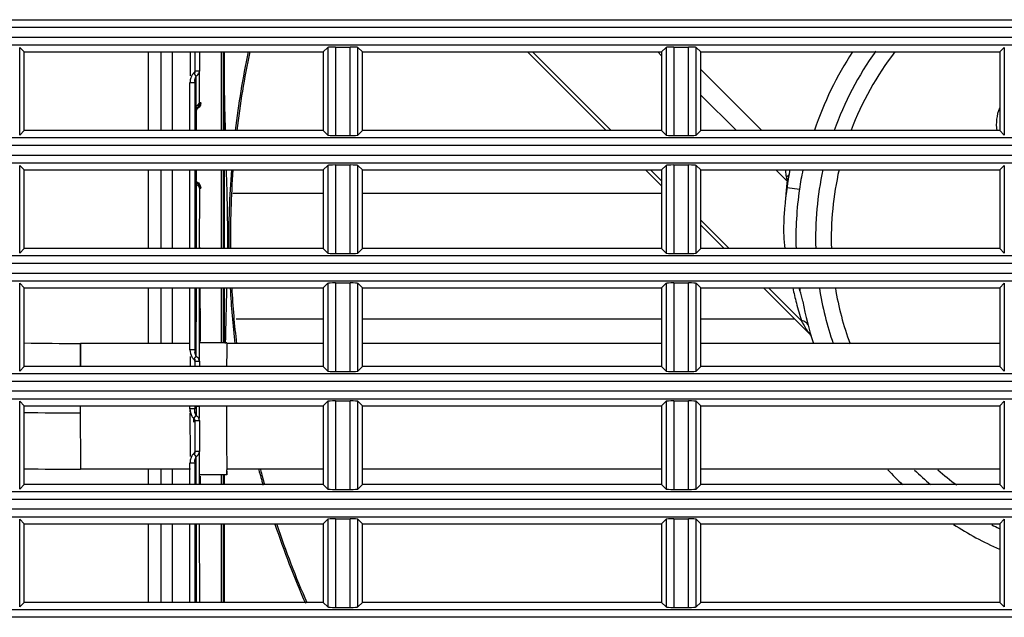
# Model space of a CAD drawing. Extents: x -169 to 3021, y -456 to 1822.
# Drawn here: x 2644 to 2706, y 666 to 704 of the extents above; entities that cross this region are included whole.
import ezdxf

# ---------------------------------------------------------------- set-up
doc = ezdxf.new("R2010")
doc.units = 0
doc.header["$LTSCALE"] = 65.395
doc.layers.add('00_COMPONENTS', color=7, linetype='CONTINUOUS')

msp = doc.modelspace()

# ---------------------------------------------------------------- linework, layer by layer
at = {"layer": '00_COMPONENTS', "color": 7, "linetype": 'Continuous'}
for p, q in [((2332.881, 703.981), (2779.931, 703.981)), ((2779.906, 703.482), (2332.906, 703.482)), ((2332.906, 702.874), (2779.906, 702.874)), ((2332.881, 702.375), (2779.931, 702.375)), ((2643.906, 701.928), (2643.616, 702.218)), ((2643.616, 696.638), (2643.616, 702.218)), ((2662.906, 701.928), (2663.196, 702.218)), ((2663.196, 702.218), (2663.196, 696.638)), ((2663.695, 702.242), (2664.617, 702.242)), ((2663.695, 702.242), (2663.695, 696.614)), ((2664.617, 696.614), (2664.617, 702.242)), ((2665.406, 701.928), (2665.116, 702.218)), ((2665.116, 696.638), (2665.116, 702.218)), ((2684.406, 701.928), (2684.696, 702.218)), ((2684.696, 702.218), (2684.696, 696.638)), ((2685.195, 702.242), (2686.117, 702.242)), ((2685.195, 702.242), (2685.195, 696.614)), ((2686.117, 696.614), (2686.117, 702.242)), ((2686.906, 701.928), (2686.616, 702.218)), ((2686.616, 696.638), (2686.616, 702.218)), ((2705.906, 701.928), (2706.196, 702.218)), ((2706.196, 702.218), (2706.196, 696.638)), ((2643.906, 701.928), (2662.906, 701.928)), ((2643.906, 696.928), (2643.906, 701.928)), ((2652.606, 696.928), (2652.606, 701.928)), ((2653.336, 696.928), (2653.336, 701.928)), ((2656.419, 701.928), (2656.419, 696.928)), ((2656.606, 701.928), (2656.606, 696.928)), ((2662.906, 701.928), (2662.906, 696.928)), ((2665.406, 701.928), (2684.406, 701.928)), ((2665.406, 696.928), (2665.406, 701.928)), ((2675.886, 701.928), (2680.886, 696.928)), ((2676.213, 701.928), (2681.213, 696.928)), ((2684.406, 701.69), (2684.168, 701.928)), ((2684.406, 701.928), (2684.406, 696.928)), ((2686.906, 701.928), (2705.906, 701.928)), ((2686.906, 696.928), (2686.906, 701.928)), ((2705.906, 701.928), (2705.906, 696.928)), ((2686.906, 700.807), (2690.786, 696.928)), ((2689.168, 696.928), (2686.906, 699.19)), ((2643.906, 696.928), (2643.616, 696.638)), ((2662.906, 696.928), (2643.906, 696.928)), ((2662.906, 696.928), (2663.196, 696.638)), ((2663.695, 696.614), (2664.617, 696.614)), ((2665.406, 696.928), (2665.116, 696.638)), ((2684.406, 696.928), (2665.406, 696.928)), ((2684.406, 696.928), (2684.696, 696.638)), ((2685.195, 696.614), (2686.117, 696.614)), ((2686.906, 696.928), (2686.616, 696.638)), ((2705.906, 696.928), (2686.906, 696.928)), ((2705.906, 696.928), (2706.196, 696.638)), ((2332.881, 696.481), (2779.931, 696.481)), ((2779.906, 695.982), (2332.906, 695.982)), ((2332.906, 695.374), (2779.906, 695.374)), ((2332.881, 694.875), (2779.931, 694.875)), ((2643.906, 694.428), (2643.616, 694.718)), ((2643.616, 689.138), (2643.616, 694.718)), ((2662.906, 694.428), (2663.196, 694.718)), ((2663.196, 694.718), (2663.196, 689.138)), ((2663.695, 694.742), (2664.617, 694.742)), ((2663.695, 694.742), (2663.695, 689.114)), ((2664.617, 689.114), (2664.617, 694.742)), ((2665.406, 694.428), (2665.116, 694.718)), ((2665.116, 689.138), (2665.116, 694.718)), ((2684.406, 694.428), (2684.696, 694.718)), ((2684.696, 694.718), (2684.696, 689.138)), ((2685.195, 694.742), (2686.117, 694.742)), ((2685.195, 694.742), (2685.195, 689.114)), ((2686.117, 689.114), (2686.117, 694.742)), ((2686.906, 694.428), (2686.616, 694.718)), ((2686.616, 689.138), (2686.616, 694.718)), ((2705.906, 694.428), (2706.196, 694.718)), ((2706.196, 694.718), (2706.196, 689.138)), ((2643.906, 694.428), (2662.906, 694.428)), ((2643.906, 689.428), (2643.906, 694.428)), ((2652.606, 689.428), (2652.606, 694.428)), ((2653.336, 689.428), (2653.336, 694.428)), ((2656.419, 694.428), (2656.419, 689.428)), ((2656.606, 694.428), (2656.606, 689.428)), ((2662.906, 694.428), (2662.906, 689.428)), ((2665.406, 694.428), (2684.406, 694.428)), ((2665.406, 689.428), (2665.406, 694.428)), ((2683.386, 694.428), (2684.406, 693.408)), ((2683.713, 694.428), (2684.406, 693.735)), ((2684.406, 694.428), (2684.406, 689.428)), ((2686.906, 694.428), (2705.906, 694.428)), ((2686.906, 689.428), (2686.906, 694.428)), ((2692.385, 693.711), (2691.668, 694.428)), ((2705.906, 694.428), (2705.906, 689.428)), ((2692.342, 693.957), (2692.448, 693.734)), ((2692.396, 693.319), (2693.176, 693.205)), ((2686.906, 691.235), (2688.713, 689.428)), ((2686.906, 690.908), (2688.386, 689.428)), ((2643.906, 689.428), (2643.616, 689.138)), ((2662.906, 689.428), (2643.906, 689.428)), ((2662.906, 689.428), (2663.196, 689.138)), ((2663.695, 689.114), (2664.617, 689.114)), ((2665.406, 689.428), (2665.116, 689.138)), ((2684.406, 689.428), (2665.406, 689.428)), ((2684.406, 689.428), (2684.696, 689.138)), ((2685.195, 689.114), (2686.117, 689.114)), ((2686.906, 689.428), (2686.616, 689.138)), ((2705.906, 689.428), (2686.906, 689.428)), ((2705.906, 689.428), (2706.196, 689.138)), ((2332.881, 688.981), (2779.931, 688.981)), ((2779.906, 688.482), (2332.906, 688.482)), ((2332.906, 687.874), (2779.906, 687.874)), ((2332.881, 687.375), (2779.931, 687.375)), ((2643.906, 686.928), (2643.616, 687.218)), ((2643.616, 681.638), (2643.616, 687.218)), ((2662.906, 686.928), (2663.196, 687.218)), ((2663.196, 687.218), (2663.196, 681.638)), ((2663.695, 687.242), (2664.617, 687.242)), ((2663.695, 687.242), (2663.695, 681.614)), ((2664.617, 681.614), (2664.617, 687.242)), ((2665.406, 686.928), (2665.116, 687.218)), ((2665.116, 681.638), (2665.116, 687.218)), ((2684.406, 686.928), (2684.696, 687.218)), ((2684.696, 687.218), (2684.696, 681.638)), ((2685.195, 687.242), (2686.117, 687.242)), ((2685.195, 687.242), (2685.195, 681.614)), ((2686.117, 681.614), (2686.117, 687.242)), ((2686.906, 686.928), (2686.616, 687.218)), ((2686.616, 681.638), (2686.616, 687.218)), ((2705.906, 686.928), (2706.196, 687.218)), ((2706.196, 687.218), (2706.196, 681.638)), ((2643.906, 686.928), (2662.906, 686.928)), ((2643.906, 681.928), (2643.906, 686.928)), ((2652.606, 683.397), (2652.606, 686.928)), ((2653.336, 683.397), (2653.336, 686.928)), ((2656.419, 686.928), (2656.419, 683.432)), ((2656.606, 686.928), (2656.606, 683.432)), ((2662.906, 686.928), (2662.906, 681.928)), ((2665.406, 686.928), (2684.406, 686.928)), ((2665.406, 681.928), (2665.406, 686.928)), ((2684.406, 686.928), (2684.406, 681.928)), ((2686.906, 686.928), (2705.906, 686.928)), ((2686.906, 681.928), (2686.906, 686.928)), ((2690.886, 686.928), (2693.806, 684.008)), ((2691.213, 686.928), (2693.302, 684.839)), ((2705.906, 686.928), (2705.906, 681.928)), ((2643.906, 681.928), (2643.616, 681.638)), ((2662.906, 681.928), (2643.906, 681.928)), ((2662.906, 681.928), (2663.196, 681.638)), ((2663.695, 681.614), (2664.617, 681.614)), ((2665.406, 681.928), (2665.116, 681.638)), ((2684.406, 681.928), (2665.406, 681.928)), ((2684.406, 681.928), (2684.696, 681.638)), ((2685.195, 681.614), (2686.117, 681.614)), ((2686.906, 681.928), (2686.616, 681.638)), ((2705.906, 681.928), (2686.906, 681.928)), ((2705.906, 681.928), (2706.196, 681.638)), ((2332.881, 681.481), (2779.931, 681.481)), ((2779.906, 680.982), (2332.906, 680.982)), ((2332.906, 680.374), (2779.906, 680.374)), ((2332.881, 679.875), (2779.931, 679.875)), ((2643.906, 679.428), (2643.616, 679.718)), ((2643.616, 674.138), (2643.616, 679.718)), ((2662.906, 679.428), (2663.196, 679.718)), ((2663.196, 679.718), (2663.196, 674.138)), ((2663.695, 679.742), (2664.617, 679.742)), ((2663.695, 679.742), (2663.695, 674.114)), ((2664.617, 674.114), (2664.617, 679.742)), ((2665.406, 679.428), (2665.116, 679.718)), ((2665.116, 674.138), (2665.116, 679.718)), ((2684.406, 679.428), (2684.696, 679.718)), ((2684.696, 679.718), (2684.696, 674.138)), ((2685.195, 679.742), (2686.117, 679.742)), ((2685.195, 679.742), (2685.195, 674.114)), ((2686.117, 674.114), (2686.117, 679.742)), ((2686.906, 679.428), (2686.616, 679.718)), ((2686.616, 674.138), (2686.616, 679.718)), ((2705.906, 679.428), (2706.196, 679.718)), ((2706.196, 679.718), (2706.196, 674.138)), ((2643.906, 679.428), (2662.906, 679.428)), ((2643.906, 674.428), (2643.906, 679.428)), ((2662.906, 679.428), (2662.906, 674.428)), ((2665.406, 679.428), (2684.406, 679.428)), ((2665.406, 674.428), (2665.406, 679.428)), ((2684.406, 679.428), (2684.406, 674.428)), ((2686.906, 679.428), (2705.906, 679.428)), ((2686.906, 674.428), (2686.906, 679.428)), ((2705.906, 679.428), (2705.906, 674.428)), ((2652.606, 674.428), (2652.606, 675.397)), ((2653.336, 674.428), (2653.336, 675.397)), ((2656.419, 675.042), (2656.419, 674.428)), ((2656.606, 675.042), (2656.606, 674.428)), ((2332.881, 673.981), (2779.931, 673.981)), ((2643.906, 674.428), (2643.616, 674.138)), ((2662.906, 674.428), (2643.906, 674.428)), ((2662.906, 674.428), (2663.196, 674.138)), ((2663.695, 674.114), (2664.617, 674.114)), ((2665.406, 674.428), (2665.116, 674.138)), ((2684.406, 674.428), (2665.406, 674.428)), ((2684.406, 674.428), (2684.696, 674.138)), ((2685.195, 674.114), (2686.117, 674.114)), ((2686.906, 674.428), (2686.616, 674.138)), ((2705.906, 674.428), (2686.906, 674.428)), ((2705.906, 674.428), (2706.196, 674.138)), ((2779.906, 673.482), (2332.906, 673.482)), ((2332.906, 672.874), (2779.906, 672.874)), ((2332.881, 672.375), (2779.931, 672.375)), ((2643.906, 671.928), (2643.616, 672.218)), ((2643.616, 666.638), (2643.616, 672.218)), ((2662.906, 671.928), (2663.196, 672.218)), ((2663.196, 672.218), (2663.196, 666.638)), ((2663.695, 672.242), (2664.617, 672.242)), ((2663.695, 672.242), (2663.695, 666.614)), ((2664.617, 666.614), (2664.617, 672.242)), ((2665.406, 671.928), (2665.116, 672.218)), ((2665.116, 666.638), (2665.116, 672.218)), ((2684.406, 671.928), (2684.696, 672.218)), ((2684.696, 672.218), (2684.696, 666.638)), ((2685.195, 672.242), (2686.117, 672.242)), ((2685.195, 672.242), (2685.195, 666.614)), ((2686.117, 666.614), (2686.117, 672.242)), ((2686.906, 671.928), (2686.616, 672.218)), ((2686.616, 666.638), (2686.616, 672.218)), ((2705.906, 671.928), (2706.196, 672.218)), ((2706.196, 672.218), (2706.196, 666.638)), ((2643.906, 671.928), (2662.906, 671.928)), ((2643.906, 666.928), (2643.906, 671.928)), ((2652.606, 666.928), (2652.606, 671.928)), ((2653.336, 666.928), (2653.336, 671.928)), ((2656.419, 671.928), (2656.419, 666.928)), ((2656.606, 671.928), (2656.606, 666.928)), ((2662.906, 671.928), (2662.906, 666.928)), ((2665.406, 671.928), (2684.406, 671.928)), ((2665.406, 666.928), (2665.406, 671.928)), ((2684.406, 671.928), (2684.406, 666.928)), ((2686.906, 671.928), (2705.906, 671.928)), ((2686.906, 666.928), (2686.906, 671.928)), ((2705.906, 671.928), (2705.906, 666.928)), ((2332.881, 666.481), (2779.931, 666.481)), ((2643.906, 666.928), (2643.616, 666.638)), ((2662.906, 666.928), (2643.906, 666.928)), ((2662.906, 666.928), (2663.196, 666.638)), ((2663.695, 666.614), (2664.617, 666.614)), ((2665.406, 666.928), (2665.116, 666.638)), ((2684.406, 666.928), (2665.406, 666.928)), ((2684.406, 666.928), (2684.696, 666.638)), ((2685.195, 666.614), (2686.117, 666.614)), ((2686.906, 666.928), (2686.616, 666.638)), ((2705.906, 666.928), (2686.906, 666.928)), ((2705.906, 666.928), (2706.196, 666.638)), ((2779.906, 665.982), (2332.906, 665.982))]:
    msp.add_line(p, q, dxfattribs=at)
at = {"layer": '00_COMPONENTS', "color": 3, "linetype": 'Continuous'}
for p, q in [((2651.806, 696.928), (2651.806, 701.928)), ((2656.557, 701.928), (2656.557, 696.928)), ((2651.806, 689.428), (2651.806, 694.428)), ((2656.557, 694.428), (2656.557, 689.428)), ((2651.806, 683.397), (2651.806, 686.928)), ((2656.557, 686.928), (2656.557, 683.432)), ((2651.806, 674.428), (2651.806, 675.397)), ((2656.557, 675.042), (2656.557, 674.428)), ((2651.806, 666.928), (2651.806, 671.928)), ((2656.557, 671.928), (2656.557, 666.928))]:
    msp.add_line(p, q, dxfattribs=at)
at = {"layer": '00_COMPONENTS', "color": 6, "linetype": 'Continuous'}
for p, q in [((2654.442, 701.928), (2654.445, 700.404)), ((2654.739, 701.928), (2654.739, 700.711)), ((2655.039, 701.928), (2655.039, 700.711)), ((2654.838, 700.405), (2654.689, 700.588)), ((2655.039, 700.711), (2654.739, 700.711)), ((2654.739, 700.711), (2654.739, 700.588)), ((2654.842, 698.496), (2654.838, 700.405)), ((2655.043, 698.741), (2655.039, 700.711)), ((2654.739, 699.976), (2654.439, 699.976)), ((2654.439, 696.928), (2654.439, 699.976)), ((2654.739, 699.976), (2654.739, 696.928)), ((2654.842, 698.449), (2654.842, 698.496)), ((2654.824, 698.187), (2654.824, 698.166)), ((2654.824, 698.166), (2654.824, 698.162)), ((2654.826, 698.162), (2654.826, 696.928)), ((2654.439, 689.428), (2654.439, 694.428)), ((2654.739, 694.428), (2654.739, 689.428)), ((2654.826, 694.428), (2654.826, 693.788)), ((2654.852, 689.428), (2654.861, 693.478)), ((2654.861, 693.634), (2654.861, 693.639)), ((2654.861, 693.597), (2654.861, 693.634)), ((2654.861, 693.565), (2654.861, 693.597)), ((2654.861, 693.478), (2654.861, 693.565)), ((2654.881, 693.634), (2654.882, 693.639)), ((2654.902, 693.634), (2654.902, 693.639)), ((2654.922, 693.634), (2654.922, 693.639)), ((2655.053, 689.428), (2655.061, 693.234)), ((2662.906, 692.937), (2657.16, 692.937)), ((2684.406, 692.937), (2665.406, 692.937)), ((2655.094, 689.428), (2655.094, 689.491)), ((2654.439, 682.998), (2654.439, 686.928)), ((2654.739, 686.928), (2654.739, 682.998)), ((2654.838, 682.57), (2654.847, 686.928)), ((2655.039, 682.263), (2655.048, 686.928)), ((2655.087, 685.82), (2655.089, 686.928)), ((2655.086, 685.678), (2655.087, 685.798)), ((2655.086, 685.611), (2655.086, 685.678)), ((2655.102, 683.524), (2655.106, 685.478)), ((2662.906, 684.937), (2657.366, 684.937)), ((2684.406, 684.937), (2665.406, 684.937)), ((2692.877, 684.937), (2686.906, 684.937)), ((2654.439, 683.397), (2647.478, 683.397)), ((2656.775, 683.433), (2655.045, 683.433)), ((2662.906, 683.397), (2656.775, 683.397)), ((2684.406, 683.397), (2665.406, 683.397)), ((2705.906, 683.397), (2686.906, 683.397)), ((2654.739, 682.998), (2654.439, 682.998)), ((2654.445, 682.57), (2654.444, 681.928)), ((2654.689, 682.386), (2654.838, 682.57)), ((2654.739, 682.386), (2654.739, 682.263)), ((2654.739, 682.263), (2655.039, 682.263)), ((2654.739, 682.263), (2654.739, 681.928)), ((2655.039, 682.263), (2655.039, 681.928)), ((2647.47, 679.428), (2647.47, 679.23)), ((2647.47, 679.23), (2647.47, 678.979)), ((2654.439, 679.236), (2654.439, 679.428)), ((2654.739, 679.236), (2654.439, 679.236)), ((2654.439, 679.236), (2654.439, 679.029)), ((2654.739, 679.428), (2654.739, 679.236)), ((2654.739, 678.967), (2654.739, 679.236)), ((2655.054, 679.392), (2654.853, 679.392)), ((2654.853, 679.234), (2654.853, 679.392)), ((2654.853, 679.07), (2654.853, 679.234)), ((2654.854, 678.769), (2654.853, 679.07)), ((2655.054, 679.234), (2655.054, 679.392)), ((2655.054, 679.159), (2655.054, 679.234)), ((2655.054, 678.942), (2655.054, 679.159)), ((2654.439, 678.967), (2654.445, 676.214)), ((2654.689, 678.623), (2654.839, 678.807)), ((2654.689, 678.389), (2654.689, 678.623)), ((2654.739, 678.501), (2655.039, 678.501)), ((2654.739, 678.389), (2654.739, 678.501)), ((2654.739, 678.501), (2654.739, 676.521)), ((2654.839, 678.807), (2654.839, 678.755)), ((2655.039, 678.501), (2655.039, 678.389)), ((2655.039, 678.501), (2655.039, 676.521)), ((2655.055, 678.756), (2655.054, 678.942)), ((2655.055, 678.624), (2655.055, 678.756)), ((2655.039, 676.521), (2654.739, 676.521)), ((2654.739, 676.521), (2654.739, 676.398)), ((2655.043, 674.428), (2655.039, 676.521)), ((2654.838, 676.215), (2654.689, 676.398)), ((2654.842, 674.428), (2654.838, 676.215)), ((2654.479, 675.397), (2647.478, 675.397)), ((2654.739, 675.786), (2654.439, 675.786)), ((2654.439, 674.428), (2654.439, 675.786)), ((2654.739, 675.786), (2654.739, 674.428)), ((2656.778, 675.042), (2656.775, 675.352)), ((2662.906, 675.397), (2656.778, 675.397)), ((2684.406, 675.397), (2665.406, 675.397)), ((2705.906, 675.397), (2686.906, 675.397)), ((2656.778, 675.042), (2655.042, 675.042)), ((2655.104, 674.428), (2655.103, 674.951)), ((2654.439, 666.928), (2654.439, 671.928)), ((2654.739, 671.928), (2654.739, 666.928)), ((2654.857, 666.928), (2654.847, 671.928)), ((2655.058, 666.928), (2655.048, 671.928))]:
    msp.add_line(p, q, dxfattribs=at)
at = {"layer": '00_COMPONENTS', "color": 7, "linetype": 'Continuous'}
msp.add_lwpolyline([(2693.807, 684.007), (2693.832, 683.981), (2693.917, 683.853)], dxfattribs=at)
for centre, radius, start, end in [((2714.606, 690.078), 57.7, 168.14674, 173.16549), ((2714.606, 690.078), 57.6, 168.12367, 173.16529), ((2714.606, 690.078), 21.6, 146.71792, 161.44163), ((2714.606, 690.078), 20.408, 144.34821, 160.37862), ((2714.606, 690.078), 19.408, 142.36059, 159.2462), ((2708.536, 697.318), 2.85, 158.51103, 187.93787), ((2714.606, 690.078), 57.7, 175.67326, 180.64595), ((2714.606, 690.078), 57.6, 175.6646, 180.64867), ((2714.606, 690.078), 22.458, 168.81923, 176.08659), ((2707.573, 696.529), 15.447, 187.81452, 189.05784), ((2707.452, 696.509), 15.324, 189.05536, 189.58516), ((2703.191, 683.028), 15.4, 133.88037, 134.78968), ((2714.628, 690.074), 21.68, 168.41146, 171.69471), ((2714.606, 690.078), 20.408, 167.6596, 181.83006), ((2714.606, 690.078), 19.408, 167.01764, 181.9199), ((2708.21, 696.639), 16.094, 189.59313, 190.18461), ((2712.931, 691.524), 20.661, 173.92516, 175.00383), ((2708.615, 696.712), 16.505, 190.18295, 190.47511), ((2690.99, 685.421), 8.407, 80.05038, 80.44547), ((2713.067, 691.513), 20.798, 175.751, 176.67831), ((2713.021, 691.516), 20.752, 175.00346, 175.75104), ((2714.603, 690.078), 21.654, 171.696, 181.7213), ((2714.606, 690.078), 57.7, 183.13037, 186.66456), ((2714.606, 690.078), 57.6, 183.14357, 186.66694), ((2715.133, 691.686), 22.879, 192.01288, 194.49307), ((2688.037, 685.063), 5.439, 18.17769, 20.08369), ((2714.603, 690.078), 21.654, 188.3652, 188.81809), ((2688.03, 685.064), 5.445, 10.6826, 18.13405), ((2714.606, 690.078), 20.408, 188.89331, 199.13213), ((2714.606, 690.078), 19.408, 189.37053, 200.18664), ((2715.376, 691.748), 23.13, 194.49197, 197.37957), ((2714.606, 690.078), 21.6, 190.68553, 198.05016), ((2714.606, 690.078), 57.7, 194.77452, 195.775), ((2714.606, 690.078), 57.6, 194.78265, 195.76931), ((2714.606, 690.078), 21.6, 222.95452, 226.47809), ((2714.606, 690.078), 20.408, 226.2187, 230.08729), ((2714.606, 690.078), 19.408, 229.36546, 233.89499), ((2714.606, 690.078), 57.7, 198.3551, 203.71212), ((2714.606, 690.078), 57.6, 198.40835, 203.70557), ((2714.606, 690.078), 21.6, 237.39515, 246.17437), ((2714.606, 690.078), 20.408, 243.16642, 244.65645)]:
    msp.add_arc(centre, radius, start, end, dxfattribs=at)
at = {"layer": '00_COMPONENTS', "color": 6, "linetype": 'Continuous'}
for centre, radius, start, end in [((2654.715, 700.713), 0.324, 337.35943, 349.02131), ((2654.725, 700.711), 0.314, 349.01376, 359.88902), ((2655.952, 699.977), 1.213, 176.26813, 180.0702), ((2686.509, 698.524), 31.666, 180.13665, 180.26569), ((2654.642, 698.683), 0.402, 320.03825, 339.96185), ((2654.682, 698.683), 0.402, 320.03825, 339.96185), ((2671.65, 698.769), 16.607, 180.09903, 180.24861), ((2669.476, 698.291), 14.673, 180.21806, 180.4051), ((2672.282, 698.308), 17.458, 180.16243, 180.39836), ((2654.66, 693.291), 0.402, 20.03815, 39.96175), ((2654.68, 693.291), 0.402, 20.03815, 39.96175), ((2654.701, 693.291), 0.402, 20.03815, 39.96175), ((2654.721, 693.291), 0.401, 20.63272, 39.96653), ((2671.668, 693.205), 16.607, 179.75139, 179.90097), ((2654.686, 685.479), 0.401, 350.82697, 359.99265), ((2695.219, 685.626), 40.132, 180.02102, 180.16977), ((2647.464, 867.502), 184.105, 268.88875, 270.00443), ((3214.152, 681.239), 557.382, 179.77451, 179.92562), ((2655.953, 682.997), 1.214, 179.92888, 183.65875), ((2655.865, 682.991), 1.126, 183.6532, 187.98001), ((2647.463, 906.114), 227.134, 269.0964, 270.00169), ((3470.781, 678.498), 814.013, 179.934521, 180.221459), ((2654.725, 676.521), 0.314, 349.01376, 359.88902), ((2655.952, 675.787), 1.213, 176.26813, 180.0702), ((2654.715, 676.523), 0.324, 337.35943, 349.02131), ((2647.468, 867.904), 192.507, 268.93413, 270.00305)]:
    msp.add_arc(centre, radius, start, end, dxfattribs=at)
at = {"layer": '00_COMPONENTS', "color": 7, "linetype": 'Continuous'}
for centre, start_param, end_param in [((2663.695, 702.216), 1.570796, 3.089233), ((2664.617, 702.216), 0.05236, 1.570796), ((2685.195, 702.216), 1.570796, 3.089233), ((2686.117, 702.216), 0.05236, 1.570796), ((2663.695, 696.64), 3.193953, 4.712389), ((2664.617, 696.64), 4.712389, 6.230825), ((2685.195, 696.64), 3.193953, 4.712389), ((2686.117, 696.64), 4.712389, 6.230825), ((2663.695, 694.716), 1.570796, 3.089233), ((2664.617, 694.716), 0.05236, 1.570796), ((2685.195, 694.716), 1.570796, 3.089233), ((2686.117, 694.716), 0.05236, 1.570796), ((2663.695, 689.14), 3.193953, 4.712389), ((2664.617, 689.14), 4.712389, 6.230825), ((2685.195, 689.14), 3.193953, 4.712389), ((2686.117, 689.14), 4.712389, 6.230825), ((2663.695, 687.216), 1.570796, 3.089233), ((2664.617, 687.216), 0.05236, 1.570796), ((2685.195, 687.216), 1.570796, 3.089233), ((2686.117, 687.216), 0.05236, 1.570796), ((2663.695, 681.64), 3.193953, 4.712389), ((2664.617, 681.64), 4.712389, 6.230825), ((2685.195, 681.64), 3.193953, 4.712389), ((2686.117, 681.64), 4.712389, 6.230825), ((2663.695, 679.716), 1.570796, 3.089233), ((2664.617, 679.716), 0.05236, 1.570796), ((2685.195, 679.716), 1.570796, 3.089233), ((2686.117, 679.716), 0.05236, 1.570796), ((2663.695, 674.14), 3.193953, 4.712389), ((2664.617, 674.14), 4.712389, 6.230825), ((2685.195, 674.14), 3.193953, 4.712389), ((2686.117, 674.14), 4.712389, 6.230825), ((2663.695, 672.216), 1.570796, 3.089233), ((2664.617, 672.216), 0.05236, 1.570796), ((2685.195, 672.216), 1.570796, 3.089233), ((2686.117, 672.216), 0.05236, 1.570796), ((2663.695, 666.64), 3.193953, 4.712389), ((2664.617, 666.64), 4.712389, 6.230825), ((2685.195, 666.64), 3.193953, 4.712389), ((2686.117, 666.64), 4.712389, 6.230825)]:
    msp.add_ellipse(centre, major_axis=(0.5, 0), ratio=0.052408, start_param=start_param, end_param=end_param, dxfattribs=at)
at = {"layer": '00_COMPONENTS', "color": 6, "linetype": 'Continuous'}
for points in [[(2654.558, 700.434), (2654.519, 700.369), (2654.49, 700.298), (2654.471, 700.225)], [(2654.689, 700.588), (2654.637, 700.546), (2654.593, 700.492), (2654.558, 700.434)], [(2654.741, 700.056), (2654.746, 700.132), (2654.758, 700.207), (2654.78, 700.279)], [(2654.78, 700.279), (2654.794, 700.323), (2654.812, 700.367), (2654.838, 700.405)], [(2654.838, 700.405), (2654.878, 700.425), (2654.914, 700.452), (2654.945, 700.484)], [(2654.945, 700.484), (2654.974, 700.514), (2654.998, 700.55), (2655.014, 700.589)], [(2654.471, 700.225), (2654.449, 700.144), (2654.439, 700.06), (2654.439, 699.976)], [(2654.842, 698.496), (2654.88, 698.511), (2654.917, 698.532), (2654.949, 698.559)], [(2654.949, 698.425), (2654.92, 698.39), (2654.883, 698.359), (2654.843, 698.336)], [(2654.963, 698.417), (2654.934, 698.385), (2654.9, 698.357), (2654.863, 698.336)], [(2654.884, 698.336), (2654.924, 698.359), (2654.96, 698.39), (2654.99, 698.425)], [(2655.003, 698.417), (2654.975, 698.385), (2654.941, 698.357), (2654.904, 698.336)], [(2655.024, 698.417), (2654.995, 698.385), (2654.961, 698.357), (2654.924, 698.336)], [(2654.949, 698.559), (2654.977, 698.582), (2655.002, 698.611), (2655.018, 698.644)], [(2655.039, 698.545), (2655.022, 698.498), (2654.996, 698.454), (2654.963, 698.417)], [(2655.08, 698.545), (2655.063, 698.498), (2655.036, 698.454), (2655.003, 698.417)], [(2655.018, 698.644), (2655.034, 698.673), (2655.043, 698.707), (2655.043, 698.741)], [(2655.043, 698.682), (2655.043, 698.636), (2655.035, 698.589), (2655.019, 698.545)], [(2655.1, 698.545), (2655.083, 698.498), (2655.057, 698.454), (2655.024, 698.417)], [(2655.039, 698.644), (2655.054, 698.673), (2655.063, 698.707), (2655.063, 698.741)], [(2655.063, 698.682), (2655.063, 698.636), (2655.055, 698.589), (2655.039, 698.545)], [(2655.059, 698.545), (2655.075, 698.589), (2655.084, 698.636), (2655.084, 698.682)], [(2655.104, 698.682), (2655.104, 698.636), (2655.096, 698.589), (2655.08, 698.545)], [(2655.104, 698.741), (2655.104, 698.713), (2655.097, 698.684), (2655.086, 698.658)], [(2655.124, 698.682), (2655.124, 698.636), (2655.116, 698.589), (2655.1, 698.545)], [(2654.863, 698.336), (2654.824, 698.313), (2654.791, 698.274), (2654.775, 698.231)], [(2654.884, 698.336), (2654.844, 698.313), (2654.811, 698.274), (2654.796, 698.231)], [(2654.816, 698.231), (2654.808, 698.209), (2654.804, 698.186), (2654.804, 698.162)], [(2654.904, 698.336), (2654.864, 698.313), (2654.831, 698.274), (2654.816, 698.231)], [(2654.836, 698.231), (2654.828, 698.209), (2654.824, 698.186), (2654.824, 698.162)], [(2654.924, 698.336), (2654.885, 698.313), (2654.852, 698.274), (2654.836, 698.231)], [(2654.861, 693.639), (2654.804, 693.672), (2654.761, 693.745), (2654.761, 693.812)], [(2654.861, 693.478), (2654.825, 693.493), (2654.79, 693.518), (2654.772, 693.553)], [(2654.882, 693.639), (2654.824, 693.672), (2654.782, 693.745), (2654.782, 693.812)], [(2654.902, 693.639), (2654.844, 693.672), (2654.802, 693.745), (2654.802, 693.812)], [(2654.817, 693.743), (2654.809, 693.765), (2654.805, 693.789), (2654.805, 693.812)], [(2654.922, 693.639), (2654.864, 693.672), (2654.822, 693.745), (2654.822, 693.812)], [(2654.968, 693.549), (2654.938, 693.585), (2654.901, 693.615), (2654.861, 693.639)], [(2654.967, 693.415), (2654.935, 693.442), (2654.899, 693.463), (2654.861, 693.478)], [(2654.882, 693.639), (2654.922, 693.615), (2654.958, 693.585), (2654.988, 693.549)], [(2655.008, 693.549), (2654.978, 693.585), (2654.942, 693.615), (2654.902, 693.639)], [(2654.922, 693.639), (2654.962, 693.615), (2654.999, 693.585), (2655.029, 693.549)], [(2655.061, 693.234), (2655.061, 693.302), (2655.019, 693.371), (2654.967, 693.415)], [(2655.061, 693.292), (2655.061, 693.338), (2655.053, 693.385), (2655.037, 693.429)], [(2655.057, 693.429), (2655.073, 693.385), (2655.082, 693.338), (2655.082, 693.292)], [(2655.102, 693.292), (2655.102, 693.338), (2655.094, 693.385), (2655.078, 693.429)], [(2655.097, 693.433), (2655.113, 693.388), (2655.122, 693.34), (2655.122, 693.292)], [(2655.057, 693.33), (2655.072, 693.301), (2655.081, 693.267), (2655.081, 693.234)], [(2655.102, 693.234), (2655.102, 693.258), (2655.097, 693.282), (2655.089, 693.304)], [(2655.122, 693.234), (2655.122, 693.258), (2655.117, 693.282), (2655.109, 693.304)], [(2654.439, 682.998), (2654.439, 682.84), (2654.476, 682.675), (2654.558, 682.54)], [(2654.781, 682.692), (2654.767, 682.739), (2654.757, 682.787), (2654.75, 682.835)], [(2654.558, 682.54), (2654.593, 682.482), (2654.637, 682.429), (2654.689, 682.386)], [(2654.689, 682.386), (2654.718, 682.362), (2654.743, 682.307), (2654.721, 682.277)], [(2654.838, 682.57), (2654.813, 682.607), (2654.795, 682.649), (2654.781, 682.692)], [(2654.924, 682.511), (2654.898, 682.534), (2654.869, 682.554), (2654.838, 682.57)], [(2655.039, 682.263), (2655.039, 682.354), (2654.992, 682.45), (2654.924, 682.511)], [(2654.439, 679.236), (2654.439, 679.078), (2654.476, 678.912), (2654.558, 678.777)], [(2654.75, 679.072), (2654.742, 679.126), (2654.739, 679.181), (2654.739, 679.236)], [(2654.782, 678.93), (2654.767, 678.976), (2654.757, 679.024), (2654.75, 679.072)], [(2654.558, 678.777), (2654.593, 678.72), (2654.637, 678.666), (2654.689, 678.623)], [(2654.689, 678.623), (2654.718, 678.599), (2654.743, 678.545), (2654.721, 678.514)], [(2654.839, 678.807), (2654.813, 678.844), (2654.795, 678.887), (2654.782, 678.93)], [(2654.924, 678.749), (2654.899, 678.771), (2654.87, 678.791), (2654.839, 678.807)], [(2655.039, 678.501), (2655.039, 678.592), (2654.992, 678.688), (2654.924, 678.749)], [(2654.471, 676.035), (2654.449, 675.954), (2654.439, 675.87), (2654.439, 675.786)], [(2654.558, 676.244), (2654.519, 676.179), (2654.49, 676.108), (2654.471, 676.035)], [(2654.689, 676.398), (2654.637, 676.356), (2654.593, 676.302), (2654.558, 676.244)], [(2654.741, 675.866), (2654.746, 675.942), (2654.758, 676.017), (2654.78, 676.089)], [(2654.78, 676.089), (2654.794, 676.133), (2654.812, 676.177), (2654.838, 676.215)], [(2654.838, 676.215), (2654.878, 676.235), (2654.914, 676.262), (2654.945, 676.294)], [(2654.945, 676.294), (2654.974, 676.324), (2654.998, 676.36), (2655.014, 676.399)]]:
    msp.add_open_spline(points, degree=3, dxfattribs=at)
for points, knots in [([(2654.739, 700.711), (2654.739, 700.68), (2654.74, 700.627), (2654.697, 700.61), (2654.686, 700.609)], [0, 0, 0, 0, 0.731065, 1, 1, 1, 1]), ([(2655.043, 698.682), (2655.042, 698.682), (2655.045, 698.69), (2655.043, 698.694), (2655.043, 698.697)], [0, 0, 0, 0, 0.255524, 1, 1, 1, 1]), ([(2655.063, 698.682), (2655.062, 698.682), (2655.065, 698.69), (2655.063, 698.694), (2655.063, 698.697)], [0, 0, 0, 0, 0.255524, 1, 1, 1, 1]), ([(2655.084, 698.682), (2655.082, 698.682), (2655.085, 698.69), (2655.083, 698.694), (2655.083, 698.697)], [0, 0, 0, 0, 0.255519, 1, 1, 1, 1]), ([(2655.1, 698.644), (2655.104, 698.652), (2655.111, 698.668), (2655.116, 698.685), (2655.118, 698.693)], [0, 0, 0, 0, 0.505228, 1, 1, 1, 1]), ([(2655.104, 698.682), (2655.103, 698.682), (2655.106, 698.69), (2655.104, 698.694), (2655.104, 698.697)], [0, 0, 0, 0, 0.255524, 1, 1, 1, 1]), ([(2655.124, 698.682), (2655.123, 698.682), (2655.126, 698.69), (2655.124, 698.694), (2655.124, 698.697)], [0, 0, 0, 0, 0.255524, 1, 1, 1, 1]), ([(2654.803, 698.187), (2654.804, 698.181), (2654.805, 698.173), (2654.803, 698.164), (2654.804, 698.162)], [0, 0, 0, 0, 0.742901, 1, 1, 1, 1]), ([(2654.843, 698.336), (2654.84, 698.336), (2654.848, 698.358), (2654.843, 698.367), (2654.843, 698.377)], [0, 0, 0, 0, 0.252451, 1, 1, 1, 1]), ([(2654.802, 693.812), (2654.801, 693.81), (2654.807, 693.776), (2654.801, 693.745), (2654.801, 693.715)], [0, 0, 0, 0, 0.065396, 1, 1, 1, 1]), ([(2654.822, 693.812), (2654.821, 693.81), (2654.827, 693.776), (2654.821, 693.745), (2654.821, 693.715)], [0, 0, 0, 0, 0.065396, 1, 1, 1, 1]), ([(2655.061, 693.277), (2655.061, 693.281), (2655.063, 693.284), (2655.06, 693.292), (2655.061, 693.292)], [0, 0, 0, 0, 0.744476, 1, 1, 1, 1]), ([(2655.081, 693.277), (2655.081, 693.281), (2655.083, 693.284), (2655.08, 693.292), (2655.082, 693.292)], [0, 0, 0, 0, 0.744476, 1, 1, 1, 1]), ([(2655.102, 693.277), (2655.102, 693.281), (2655.103, 693.284), (2655.101, 693.292), (2655.102, 693.292)], [0, 0, 0, 0, 0.744476, 1, 1, 1, 1]), ([(2655.122, 693.277), (2655.122, 693.281), (2655.124, 693.284), (2655.121, 693.292), (2655.122, 693.292)], [0, 0, 0, 0, 0.744476, 1, 1, 1, 1]), ([(2655.087, 685.478), (2655.086, 685.479), (2655.09, 685.494), (2655.087, 685.503), (2655.087, 685.513)], [0, 0, 0, 0, 0.137517, 1, 1, 1, 1]), ([(2647.478, 683.397), (2647.47, 683.396), (2647.487, 683.347), (2647.469, 683.291), (2647.478, 683.164), (2647.473, 683.003), (2647.474, 682.793), (2647.472, 682.437), (2647.472, 682.15), (2647.472, 681.946)], [0, 0, 0, 0, 0.016695, 0.066378, 0.148691, 0.262519, 0.406389, 0.57877, 1, 1, 1, 1]), ([(2647.484, 681.958), (2647.484, 682.16), (2647.483, 682.445), (2647.482, 682.798), (2647.483, 683.007), (2647.478, 683.164), (2647.486, 683.295), (2647.469, 683.344), (2647.486, 683.399), (2647.478, 683.397)], [0, 0, 0, 0, 0.421218, 0.59361, 0.737633, 0.851344, 0.933591, 0.983413, 1, 1, 1, 1]), ([(2647.47, 678.979), (2647.47, 678.513), (2647.47, 677.841), (2647.471, 676.989), (2647.472, 676.458), (2647.473, 676.074), (2647.474, 675.82), (2647.474, 675.673), (2647.478, 675.561), (2647.472, 675.47), (2647.484, 675.435), (2647.472, 675.397), (2647.478, 675.398)], [0, 0, 0, 0, 0.390291, 0.563149, 0.713155, 0.835419, 0.884852, 0.925835, 0.958062, 0.981306, 0.99534, 1, 1, 1, 1]), ([(2654.739, 676.521), (2654.739, 676.49), (2654.74, 676.437), (2654.697, 676.42), (2654.686, 676.419)], [0, 0, 0, 0, 0.731065, 1, 1, 1, 1]), ([(2656.781, 675.27), (2656.78, 675.237), (2656.778, 675.182), (2656.783, 675.104), (2656.773, 675.073), (2656.783, 675.042), (2656.778, 675.042)], [0, 0, 0, 0, 0.435029, 0.747849, 0.936735, 1, 1, 1, 1])]:
    msp.add_open_spline(points, degree=3, knots=knots, dxfattribs=at)
at = {"layer": '00_COMPONENTS', "color": 7, "linetype": 'Continuous'}
for points in [[(2656.606, 699.709), (2656.629, 698.782), (2656.652, 697.855), (2656.675, 696.928)], [(2656.77, 686.927), (2656.741, 685.751), (2656.71, 684.574), (2656.68, 683.398)], [(2693.667, 684.192), (2693.706, 684.125), (2693.752, 684.062), (2693.806, 684.008)], [(2693.667, 684.192), (2693.752, 684.125), (2693.825, 684.039), (2693.877, 683.944)]]:
    msp.add_open_spline(points, degree=3, dxfattribs=at)
for points, knots in [([(2656.74, 694.428), (2656.761, 693.609), (2656.805, 691.942), (2656.832, 690.275), (2656.822, 689.427)], [0, 0, 0, 0, 0.491272, 1, 1, 1, 1]), ([(2692.201, 691.611), (2692.188, 691.427), (2692.151, 690.7), (2692.171, 689.966), (2692.25, 689.428)], [0, 0, 0, 0, 0.252661, 1, 1, 1, 1]), ([(2693.302, 684.839), (2693.325, 684.799), (2693.412, 684.641), (2693.501, 684.484), (2693.567, 684.367)], [0, 0, 0, 0, 0.25804, 1, 1, 1, 1]), ([(2693.725, 684.552), (2693.705, 684.627), (2693.575, 684.773), (2693.4, 684.822), (2693.302, 684.839)], [0, 0, 0, 0, 0.436701, 1, 1, 1, 1]), ([(2693.567, 684.367), (2693.575, 684.352), (2693.608, 684.293), (2693.642, 684.235), (2693.667, 684.192)], [0, 0, 0, 0, 0.264135, 1, 1, 1, 1])]:
    msp.add_open_spline(points, degree=3, knots=knots, dxfattribs=at)

doc.saveas('drawing.dxf')
